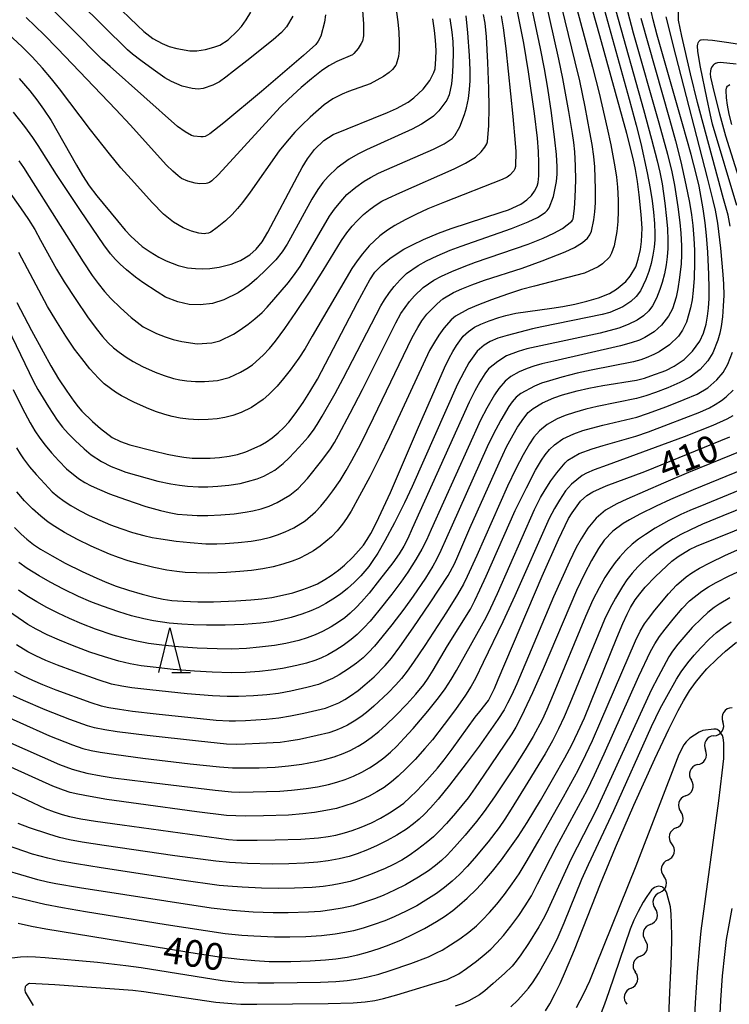
# Model space of a CAD drawing. Units: metres. Extents: x -42055 to -39747, y -126091 to -124373.
# Drawn here: x -41997 to -41917, y -124983 to -124872 of the extents above; entities that cross this region are included whole.
import ezdxf

# ---------------------------------------------------------------- set-up
doc = ezdxf.new("R2010")
doc.units = ezdxf.units.M
doc.header["$LTSCALE"] = 2.5
doc.layers.get('0').update_dxf_attribs({"linetype": 'CONTINUOUS'})
for name, color, linetype in [('5102000', 7, 'CONTINUOUS'), ('6332000', 7, 'CONTINUOUS'), ('7101000', 7, 'CONTINUOUS'), ('7102000', 7, 'CONTINUOUS')]:
    doc.layers.add(name, color=color, linetype=linetype)
doc.styles.add('Dm_Anotation', font='txt')

# ---------------------------------------------------------------- blocks, each defined once
blk = doc.blocks.new('633200')
at = {"color": 0, "linetype": 'ByBlock', "lineweight": -2}
for points in [[(-0.5, -1), (0, 1), (0.5, -1)], [(0.08, -1), (0.92, -1)]]:
    blk.add_lwpolyline(points, dxfattribs=at)
blk = doc.blocks.new('DMDR_5102_0.375')
at = {"color": 0, "linetype": 'Continuous', "lineweight": -2}
blk.add_lwpolyline([(-1, 0, 0.535433), (1, 0)], format="xyb", dxfattribs=at)

msp = doc.modelspace()

# ---------------------------------------------------------------- linework, layer by layer
at = {"layer": '5102000', "linetype": 'Continuous'}
for points in [[(-41918.48, -124952.69), (-41918.48, -124952.69)], [(-41920.36, -124955.93), (-41920.36, -124955.93)], [(-41921.67, -124959.44), (-41921.67, -124959.44)], [(-41922.72, -124963.04), (-41922.72, -124963.04)], [(-41923.67, -124966.67), (-41923.67, -124966.67)], [(-41924.55, -124970.31), (-41924.55, -124970.31)], [(-41925.64, -124973.9), (-41925.64, -124973.9)], [(-41926.76, -124977.48), (-41926.76, -124977.48)], [(-41927.81, -124981.08), (-41927.81, -124981.08)]]:
    msp.add_lwpolyline(points, dxfattribs=at)
at = {"layer": '7101000', "flags": 128}
for points, elevation in [([(-41991.36, -124865.1), (-41983.36, -124872.78), (-41982.64, -124873.47), (-41981.65, -124874.25), (-41980.59, -124874.82), (-41979.8, -124875.13), (-41978.94, -124875.38), (-41977.47, -124875.65), (-41976.67, -124875.65), (-41975.72, -124875.5), (-41974.77, -124875.24), (-41974.11, -124875), (-41973.16, -124874.39), (-41972.13, -124873.44), (-41971.67, -124872.89), (-41971.14, -124872.15), (-41970.62, -124871.29)], 460), ([(-41997.23, -124945.41), (-41996.32, -124945.89), (-41995.19, -124946.44), (-41994.05, -124946.93), (-41992.56, -124947.5), (-41988.61, -124948.96), (-41987.46, -124949.3), (-41986.59, -124949.49), (-41985.41, -124949.7), (-41983.91, -124949.9), (-41981.26, -124950.2), (-41974.5, -124950.92), (-41973.03, -124951.02), (-41972.32, -124951.02), (-41971.2, -124950.97), (-41968.87, -124950.81), (-41967.46, -124950.65), (-41966.14, -124950.44), (-41964.65, -124950.13), (-41962.19, -124949.57), (-41960.71, -124948.99), (-41960.03, -124948.62), (-41959.37, -124948.2), (-41958.53, -124947.59), (-41957.77, -124946.96), (-41956.71, -124946.04), (-41955.47, -124944.79), (-41954.78, -124943.95), (-41953.83, -124942.69), (-41952.33, -124940.56), (-41950.42, -124937.74), (-41948.38, -124934.65), (-41947.68, -124933.36), (-41947.31, -124932.48), (-41945.97, -124929.35), (-41942.66, -124921.98), (-41941.81, -124920.18), (-41941.09, -124918.84), (-41940.57, -124917.98), (-41939.87, -124916.95), (-41939.37, -124916.32), (-41938.84, -124915.88), (-41937.76, -124915.22), (-41936.48, -124914.66), (-41935.53, -124914.35), (-41933.88, -124913.88), (-41932.57, -124913.57), (-41931, -124913.29), (-41927.19, -124912.67), (-41926.28, -124912.44), (-41925.56, -124912.21), (-41923.9, -124911.58), (-41922.96, -124911.12), (-41921.82, -124910.34), (-41920.89, -124909.43), (-41920.08, -124908.31), (-41919.64, -124907.39), (-41919.35, -124906.38), (-41919.19, -124905.47), (-41919.08, -124904.58), (-41919.01, -124903.5), (-41919, -124902.35), (-41919.04, -124900.78), (-41919.16, -124898.27), (-41919.3, -124896.42), (-41919.47, -124894.97), (-41919.7, -124893.39), (-41920.13, -124890.86), (-41920.43, -124889.62), (-41921.04, -124887.31), (-41922, -124883.86), (-41924.88, -124873.89), (-41925.32, -124872.16), (-41925.69, -124870.48)], 420), ([(-41997.2, -124929.27), (-41996.46, -124930), (-41995.84, -124930.56), (-41995.06, -124931.17), (-41994.28, -124931.7), (-41992.96, -124932.46), (-41991.5, -124933.25), (-41989.61, -124934.19), (-41987.94, -124934.97), (-41986.81, -124935.46), (-41985.78, -124935.86), (-41984.39, -124936.32), (-41982.85, -124936.77), (-41981.51, -124937.11), (-41980.48, -124937.31), (-41979.49, -124937.45), (-41978.21, -124937.56), (-41976.59, -124937.61), (-41974.81, -124937.61), (-41972.3, -124937.51), (-41970.59, -124937.4), (-41969.36, -124937.28), (-41968.24, -124937.12), (-41967.05, -124936.88), (-41965.89, -124936.59), (-41964.76, -124936.24), (-41963.93, -124935.94), (-41963.12, -124935.58), (-41962.28, -124935.12), (-41961.57, -124934.66), (-41960.74, -124934.05), (-41960.06, -124933.48), (-41959.12, -124932.58), (-41958.47, -124931.87), (-41957.94, -124931.23), (-41957.5, -124930.6), (-41957.1, -124929.95), (-41956.46, -124928.69), (-41954.9, -124925.33), (-41951.74, -124917.98), (-41949.72, -124913.36), (-41948.79, -124911.29), (-41948.27, -124910.21), (-41947.87, -124909.45), (-41947.47, -124908.79), (-41946.7, -124907.75), (-41946.1, -124907.19), (-41945.41, -124906.73), (-41944.7, -124906.38), (-41943.77, -124906), (-41942.69, -124905.64), (-41941.91, -124905.42), (-41940.76, -124905.16), (-41936.72, -124904.58), (-41935.48, -124904.39), (-41934.15, -124904.13), (-41932.77, -124903.8), (-41931.46, -124903.42), (-41930.23, -124902.94), (-41929.43, -124902.44), (-41928.39, -124901.58), (-41927.91, -124900.97), (-41927.28, -124899.92), (-41927, -124899.07), (-41926.76, -124897.99), (-41926.62, -124897.1), (-41926.55, -124895.6), (-41926.65, -124894.04), (-41926.89, -124891.85), (-41927.09, -124890.32), (-41927.32, -124888.98), (-41927.57, -124887.76), (-41928.29, -124884.92), (-41931.33, -124873.96), (-41932.13, -124871.02)], 430), ([(-41996.95, -124903.96), (-41995.31, -124907.1), (-41994, -124909.51), (-41993.11, -124911.08), (-41992.24, -124912.52), (-41991.32, -124913.93), (-41990.54, -124915.03), (-41990.04, -124915.67), (-41989.62, -124916.17), (-41988.42, -124917.32), (-41987.54, -124918.13), (-41986.21, -124919.13), (-41985.27, -124919.58), (-41984.21, -124919.95), (-41981.56, -124920.65), (-41980.04, -124921.01), (-41979.05, -124921.21), (-41978.14, -124921.35), (-41977.21, -124921.44), (-41976.26, -124921.47), (-41975.18, -124921.46), (-41974.12, -124921.38), (-41973.04, -124921.23), (-41972.11, -124921.03), (-41971.17, -124920.75), (-41969.57, -124920.04), (-41968.85, -124919.61), (-41968.22, -124919.16), (-41967.54, -124918.62), (-41966.9, -124918.01), (-41966.34, -124917.4), (-41965.62, -124916.47), (-41964.73, -124915.18), (-41963.95, -124913.98), (-41963.12, -124912.58), (-41958.6, -124903.95), (-41957.63, -124902.13), (-41957.21, -124901.38), (-41956.64, -124900.53), (-41955.83, -124899.7), (-41954.95, -124899), (-41954.15, -124898.43), (-41953.38, -124897.96), (-41952.41, -124897.45), (-41951.16, -124896.87), (-41949.47, -124896.16), (-41948.07, -124895.63), (-41942.41, -124893.8), (-41941.6, -124893.52), (-41940.23, -124892.9), (-41939.53, -124892.4), (-41939.02, -124891.91), (-41938.68, -124891.43), (-41938.39, -124890.86), (-41938.25, -124890.43), (-41938.18, -124889.68), (-41938.17, -124888.22), (-41938.21, -124886.95), (-41938.34, -124885.45), (-41938.67, -124882.7), (-41939.35, -124877.98), (-41939.86, -124874.76), (-41940.78, -124870.29)], 440), ([(-41996.69, -124878.76), (-41995.49, -124880.15), (-41994.69, -124881.15), (-41993.94, -124882.18), (-41993.1, -124883.46), (-41990.24, -124888.48), (-41989.54, -124889.67), (-41988.79, -124890.81), (-41987.94, -124891.94), (-41985.63, -124894.75), (-41984.74, -124895.82), (-41984.1, -124896.5), (-41982.85, -124897.64), (-41981.95, -124898.24), (-41980.96, -124898.83), (-41980.15, -124899.25), (-41978.78, -124899.8), (-41977.75, -124900.03), (-41976.82, -124900.12), (-41976.01, -124900.14), (-41975.21, -124900.11), (-41974.16, -124899.97), (-41972.82, -124899.64), (-41971.78, -124899.22), (-41970.71, -124898.57), (-41970.01, -124897.95), (-41969.35, -124897.13), (-41968.69, -124896.03), (-41965.36, -124889.75), (-41964.84, -124888.76), (-41964.23, -124887.77), (-41963.43, -124886.72), (-41962.38, -124885.74), (-41961.35, -124885.04), (-41955.22, -124882.56), (-41954.2, -124882.12), (-41952.88, -124881.41), (-41952.26, -124880.94), (-41951.2, -124879.93), (-41950.45, -124878.98), (-41949.99, -124878.09), (-41949.87, -124877.67), (-41949.79, -124876.53), (-41949.76, -124875.58), (-41949.81, -124874.45), (-41949.92, -124873.35), (-41950.12, -124872.04)], 450), ([(-41916.45, -124883.93), (-41916.75, -124882.77), (-41916.96, -124881.73), (-41917.06, -124880.92), (-41917.11, -124880.09), (-41917.1, -124880.01), (-41917.06, -124879.84), (-41917.01, -124879.72), (-41916.95, -124879.62), (-41916.91, -124879.58), (-41916.85, -124879.52), (-41916.69, -124879.44)], 410), ([(-42000, -124957.94), (-41993.75, -124960.87), (-41992.73, -124961.26), (-41991.84, -124961.55), (-41991.03, -124961.76), (-41989.75, -124962.02), (-41988.09, -124962.3), (-41985.11, -124962.72), (-41973.12, -124964.35), (-41972.17, -124964.43), (-41971.35, -124964.44), (-41969.89, -124964.42), (-41967.88, -124964.39), (-41964.97, -124964.3), (-41962.98, -124964.16), (-41961.9, -124964.02), (-41961.04, -124963.86), (-41960.07, -124963.61), (-41959.21, -124963.33), (-41958.19, -124962.95), (-41957.04, -124962.47), (-41956.02, -124961.96), (-41954.99, -124961.37), (-41954.12, -124960.8), (-41953.4, -124960.26), (-41952.69, -124959.64), (-41951.92, -124958.88), (-41950.79, -124957.69), (-41949.59, -124956.34), (-41948.84, -124955.41), (-41947.95, -124954.2), (-41945.37, -124950.6), (-41944.81, -124949.94), (-41943.86, -124948.71), (-41943.18, -124947.37), (-41942.75, -124946.35), (-41937.8, -124934.72), (-41935.97, -124930.62), (-41934.84, -124928.26), (-41934.44, -124927.59), (-41933.5, -124926.31), (-41932.8, -124925.66), (-41932.11, -124925.23), (-41930.61, -124924.57), (-41926.26, -124922.94), (-41916.67, -124919.06)], 410), ([(-41996.78, -124973.76), (-41995.31, -124974.09), (-41993.69, -124974.4), (-41976.44, -124977.22), (-41974.12, -124977.56), (-41971.86, -124977.83), (-41970.14, -124977.98), (-41968.54, -124978.07), (-41966.11, -124978.08), (-41963.91, -124978), (-41962.19, -124977.88), (-41961.02, -124977.76), (-41959.78, -124977.58), (-41958.55, -124977.33), (-41957.47, -124977.04), (-41956.17, -124976.62), (-41955.02, -124976.2), (-41953.66, -124975.63), (-41952.33, -124975.01), (-41951.07, -124974.36), (-41949.71, -124973.57), (-41948.81, -124973), (-41947.88, -124972.34), (-41947.11, -124971.72), (-41946.25, -124970.96), (-41945.2, -124969.93), (-41944.3, -124968.95), (-41943.41, -124967.9), (-41942.4, -124966.63), (-41941.44, -124965.34), (-41940.53, -124964.03), (-41939.51, -124962.45), (-41938, -124959.95), (-41936.49, -124957.35), (-41935.27, -124955.17), (-41934.49, -124953.71), (-41933.78, -124952.27), (-41933.06, -124950.67), (-41929.4, -124941.65), (-41928.73, -124940.06), (-41928.25, -124939), (-41927.87, -124938.25), (-41927.34, -124937.4), (-41926.83, -124936.7), (-41926.21, -124935.96), (-41925.04, -124934.75), (-41923.83, -124933.59), (-41923.21, -124933.05), (-41922.52, -124932.52), (-41921.23, -124931.74), (-41920.43, -124931.35), (-41909.95, -124927.13)], 400), ([(-41937.45, -124983.62), (-41936.96, -124982.83), (-41936.33, -124981.67), (-41935.77, -124980.55), (-41935.17, -124979.18), (-41934.19, -124976.77), (-41931.26, -124969.33), (-41929.55, -124965.25), (-41927.49, -124960.51), (-41925.13, -124955.27), (-41923.57, -124951.94), (-41922.51, -124949.84), (-41921.91, -124948.76), (-41921.21, -124947.64), (-41920.56, -124946.7), (-41919.93, -124945.9), (-41919.26, -124945.17), (-41918.11, -124944.02), (-41917.17, -124943.18), (-41915.94, -124942.15)], 390), ([(-41916.45, -124972.11), (-41916.85, -124974.19), (-41917.08, -124975.61), (-41917.3, -124977.3), (-41917.53, -124979.7), (-41917.73, -124982.43), (-41917.88, -124985.5)], 390)]:
    msp.add_lwpolyline(points, dxfattribs=dict(at, elevation=elevation))
at = {"layer": '7102000', "flags": 128}
for points, elevation in [([(-41997.38, -124913.73), (-41996.36, -124915.78), (-41995.46, -124917.49), (-41994.91, -124918.4), (-41994.36, -124919.22), (-41993.77, -124920), (-41993.04, -124920.86), (-41992.23, -124921.75), (-41991.35, -124922.65), (-41990.01, -124923.73), (-41989.3, -124924.19), (-41988.57, -124924.58), (-41987.66, -124925), (-41986.51, -124925.46), (-41984.7, -124926.12), (-41982.42, -124926.88), (-41980.76, -124927.36), (-41979.8, -124927.58), (-41978.85, -124927.74), (-41977.76, -124927.85), (-41976.64, -124927.91), (-41975.44, -124927.91), (-41973.97, -124927.84), (-41972.48, -124927.71), (-41971.23, -124927.54), (-41970.37, -124927.38), (-41969.43, -124927.14), (-41968.56, -124926.85), (-41967.64, -124926.45), (-41966.21, -124925.61), (-41965.27, -124924.88), (-41964.23, -124923.74), (-41962.63, -124921.72), (-41961.65, -124920.41), (-41961.2, -124919.71), (-41960.73, -124918.87), (-41959.41, -124916.41), (-41958.04, -124913.73), (-41954.3, -124906.22), (-41953.71, -124905.19), (-41953.24, -124904.49), (-41952.74, -124903.82), (-41952.2, -124903.19), (-41951.22, -124902.26), (-41950, -124901.43), (-41949.15, -124900.98), (-41947.99, -124900.44), (-41946.6, -124899.88), (-41945.3, -124899.41), (-41939.38, -124897.38), (-41937.71, -124896.69), (-41936.48, -124896.14), (-41935.51, -124895.63), (-41934.49, -124894.8), (-41934.39, -124894.67), (-41934.32, -124894.52), (-41934.16, -124893.38), (-41934.08, -124892.11), (-41934.04, -124890.18), (-41934.06, -124888.59), (-41934.14, -124887), (-41934.24, -124885.93), (-41934.4, -124884.92), (-41934.82, -124882.45), (-41935.49, -124878.74), (-41935.95, -124876.58), (-41938.04, -124867.15)], 436), ([(-42000, -124902.71), (-41995.08, -124912.85), (-41994.57, -124913.75), (-41993.39, -124915.67), (-41992.4, -124917.18), (-41991.79, -124917.96), (-41991.17, -124918.67), (-41990.38, -124919.48), (-41989.38, -124920.41), (-41988.57, -124921.08), (-41987.4, -124921.83), (-41986.33, -124922.38), (-41985.55, -124922.71), (-41984.67, -124923.02), (-41983.46, -124923.38), (-41981.07, -124924.03), (-41979.6, -124924.36), (-41978.64, -124924.51), (-41977.73, -124924.61), (-41976.49, -124924.67), (-41975.46, -124924.67), (-41974.34, -124924.62), (-41973.09, -124924.49), (-41971.81, -124924.29), (-41970.97, -124924.09), (-41969.91, -124923.77), (-41969.14, -124923.47), (-41967.92, -124922.81), (-41966.95, -124922.05), (-41966.3, -124921.41), (-41965.16, -124920.22), (-41964.14, -124919.08), (-41963.54, -124918.31), (-41963.13, -124917.67), (-41962.58, -124916.75), (-41961.11, -124914.2), (-41960.2, -124912.48), (-41955.98, -124904.31), (-41955.57, -124903.64), (-41955, -124902.82), (-41954.48, -124902.15), (-41953.8, -124901.4), (-41953.08, -124900.7), (-41951.78, -124899.79), (-41950.84, -124899.27), (-41949.62, -124898.68), (-41948.18, -124898.06), (-41946.93, -124897.6), (-41941.25, -124895.61), (-41939.38, -124894.86), (-41938.35, -124894.39), (-41937.47, -124893.82), (-41937.26, -124893.61), (-41937.04, -124893.28), (-41936.55, -124892.01), (-41936.2, -124890.35), (-41936.12, -124889.51), (-41936.11, -124888.7), (-41936.2, -124887.28), (-41936.39, -124885.63), (-41936.77, -124882.62), (-41937.17, -124879.85), (-41937.55, -124877.66), (-41938, -124875.38), (-41939.52, -124868.06)], 438), ([(-41934.16, -124869.92), (-41932.15, -124877.47), (-41931.4, -124880.41), (-41930.48, -124884.33), (-41930.08, -124886.22), (-41929.62, -124888.67), (-41929.45, -124889.83), (-41929.34, -124890.97), (-41929.27, -124892.42), (-41929.26, -124893.66), (-41929.31, -124894.82), (-41929.41, -124895.95), (-41929.72, -124897.57), (-41930, -124898.38), (-41930.25, -124898.86), (-41931.02, -124899.6), (-41931.51, -124899.94), (-41933.04, -124900.64), (-41938.68, -124902.09), (-41940.13, -124902.49), (-41941.73, -124903), (-41943.53, -124903.64), (-41944.96, -124904.2), (-41946.16, -124904.71), (-41947.58, -124905.49), (-41948.07, -124905.9), (-41948.88, -124906.82), (-41949.45, -124907.61), (-41949.95, -124908.41), (-41950.48, -124909.35), (-41955, -124919.04), (-41956.09, -124921.32), (-41957.22, -124923.55), (-41958.37, -124925.71), (-41959.32, -124927.41), (-41959.85, -124928.26), (-41960.3, -124928.9), (-41960.88, -124929.62), (-41961.53, -124930.29), (-41962.15, -124930.85), (-41962.8, -124931.37), (-41963.57, -124931.89), (-41964.29, -124932.31), (-41965.18, -124932.73), (-41965.95, -124933.04), (-41967.02, -124933.39), (-41968.1, -124933.67), (-41969.27, -124933.9), (-41970.54, -124934.09), (-41971.84, -124934.22), (-41973.36, -124934.33), (-41975.35, -124934.38), (-41976.71, -124934.36), (-41978, -124934.3), (-41978.95, -124934.21), (-41980.06, -124934.06), (-41981.52, -124933.75), (-41983.16, -124933.34), (-41984.42, -124932.99), (-41985.49, -124932.64), (-41986.53, -124932.24), (-41988.57, -124931.34), (-41990.11, -124930.6), (-41991.58, -124929.82), (-41992.68, -124929.16), (-41993.41, -124928.67), (-41994.26, -124928), (-41995.18, -124927.16), (-41996.07, -124926.26), (-41996.96, -124925.25)], 432), ([(-41965.89, -124871.73), (-41966.59, -124872.95), (-41967.14, -124873.58), (-41968.1, -124874.41), (-41971.05, -124876.77), (-41972.54, -124877.94), (-41973.43, -124878.61), (-41974.15, -124879.11), (-41974.87, -124879.51), (-41975.96, -124879.86), (-41976.54, -124879.95), (-41977.23, -124879.88), (-41978.33, -124879.6), (-41979.53, -124879.1), (-41980.27, -124878.67), (-41981.61, -124877.74), (-41982.98, -124876.73), (-41983.92, -124876), (-41984.48, -124875.54), (-41989.94, -124870.16)], 458), ([(-41928.19, -124871.16), (-41927.55, -124873.6), (-41924.69, -124883.73), (-41923.72, -124887.26), (-41923.21, -124889.26), (-41922.91, -124890.73), (-41922.55, -124893.17), (-41922.32, -124894.95), (-41922.21, -124896.16), (-41922.14, -124897.56), (-41922.14, -124898.59), (-41922.18, -124899.58), (-41922.34, -124901.12), (-41922.54, -124902.39), (-41922.74, -124903.33), (-41923.15, -124904.66), (-41923.59, -124905.48), (-41924.39, -124906.5), (-41925.19, -124907.23), (-41926.24, -124907.9), (-41926.84, -124908.17), (-41927.78, -124908.5), (-41929, -124908.83), (-41936.48, -124910.53), (-41937.85, -124910.86), (-41938.76, -124911.12), (-41939.51, -124911.38), (-41940.4, -124911.74), (-41941.32, -124912.26), (-41941.98, -124912.79), (-41942.69, -124913.61), (-41943.19, -124914.35), (-41944.04, -124915.82), (-41944.76, -124917.19), (-41950.31, -124929.48), (-41950.85, -124930.68), (-41951.35, -124931.69), (-41952.02, -124932.85), (-41952.92, -124934.28), (-41953.71, -124935.42), (-41954.72, -124936.77), (-41956.18, -124938.59), (-41957.19, -124939.78), (-41957.9, -124940.56), (-41958.64, -124941.3), (-41959.31, -124941.86), (-41960.22, -124942.53), (-41961.05, -124943.05), (-41961.95, -124943.57), (-41962.73, -124943.95), (-41963.42, -124944.23), (-41964.35, -124944.52), (-41965.44, -124944.79), (-41967.05, -124945.1), (-41968.33, -124945.3), (-41969.64, -124945.45), (-41971.22, -124945.56), (-41972.82, -124945.59), (-41974.97, -124945.53), (-41976.94, -124945.42), (-41979.36, -124945.22), (-41981.6, -124944.98), (-41982.94, -124944.82), (-41984.19, -124944.6), (-41985.46, -124944.29), (-41987.08, -124943.82), (-41988.72, -124943.27), (-41990.69, -124942.54), (-41992.16, -124941.94), (-41993.54, -124941.32), (-41994.79, -124940.68), (-41995.71, -124940.16), (-42000, -124937.24)], 424), ([(-41954.22, -124871.29), (-41954.05, -124872.36), (-41953.95, -124873.55), (-41953.9, -124874.63), (-41953.9, -124875.52), (-41953.98, -124876.28), (-41954.23, -124877.17), (-41954.27, -124877.24), (-41954.65, -124877.73), (-41955.03, -124878.08), (-41955.66, -124878.51), (-41956.43, -124878.95), (-41957.16, -124879.33), (-41959.6, -124880.22), (-41960.31, -124880.5), (-41961.37, -124881.02), (-41962.35, -124881.72), (-41963.94, -124883.11), (-41964.88, -124883.99), (-41965.67, -124884.78), (-41966.53, -124885.78), (-41967.4, -124886.87), (-41970.7, -124891.53), (-41971.56, -124892.7), (-41972.1, -124893.37), (-41972.72, -124894.05), (-41973.47, -124894.76), (-41974.38, -124895.51), (-41975.1, -124896.03), (-41975.39, -124896.14), (-41975.68, -124896.2), (-41975.86, -124896.21), (-41976.47, -124896.13), (-41977.28, -124895.92), (-41978.24, -124895.55), (-41979.32, -124894.91), (-41980.45, -124893.99), (-41981.7, -124892.71), (-41983.71, -124890.5), (-41985.23, -124888.78), (-41986.53, -124887.21), (-41988.64, -124884.53), (-41992.15, -124879.91), (-41993.03, -124878.77), (-41994.05, -124877.59), (-41995.24, -124876.32), (-41996.34, -124875.19), (-42000, -124871.85)], 452), ([(-41996.99, -124920.3), (-41996.58, -124920.97), (-41996.18, -124921.54), (-41995.51, -124922.43), (-41994.79, -124923.29), (-41993.81, -124924.36), (-41992.96, -124925.23), (-41992.32, -124925.77), (-41991.63, -124926.28), (-41990.86, -124926.77), (-41989.88, -124927.34), (-41988.81, -124927.89), (-41987.62, -124928.44), (-41986.41, -124928.94), (-41985.23, -124929.38), (-41983.94, -124929.81), (-41982.67, -124930.17), (-41981.72, -124930.38), (-41980.73, -124930.55), (-41979.01, -124930.79), (-41977.43, -124930.96), (-41975.68, -124931.09), (-41974.45, -124931.11), (-41973.51, -124931.07), (-41972.04, -124930.96), (-41970.58, -124930.79), (-41969.48, -124930.6), (-41968.41, -124930.34), (-41967.61, -124930.08), (-41966.76, -124929.76), (-41965.76, -124929.29), (-41964.49, -124928.51), (-41963.31, -124927.48), (-41962.72, -124926.84), (-41962.05, -124926.04), (-41961.36, -124925.14), (-41960.56, -124923.97), (-41959.87, -124922.85), (-41959.23, -124921.73), (-41958.24, -124919.84), (-41956.8, -124916.91), (-41952.43, -124907.88), (-41951.81, -124906.75), (-41951.34, -124906), (-41950.79, -124905.26), (-41949.62, -124904.09), (-41948.99, -124903.55), (-41947.81, -124902.82), (-41946.87, -124902.4), (-41945.74, -124901.96), (-41944.31, -124901.45), (-41940.08, -124900.07), (-41937.82, -124899.25), (-41935.24, -124898.25), (-41934.19, -124897.77), (-41933.26, -124897.19), (-41932.72, -124896.7), (-41932.45, -124896.33), (-41932.25, -124895.91), (-41931.98, -124894.64), (-41931.87, -124893.74), (-41931.82, -124892.73), (-41931.82, -124891.18), (-41931.9, -124888.68), (-41932, -124887.51), (-41932.19, -124886.18), (-41932.43, -124884.78), (-41932.97, -124881.92), (-41933.58, -124879.01), (-41934.09, -124876.86), (-41935.6, -124870.74)], 434), ([(-41929.5, -124871.15), (-41926.41, -124882.24), (-41925.49, -124885.59), (-41924.87, -124888), (-41924.56, -124889.27), (-41924.3, -124890.61), (-41924, -124892.77), (-41923.8, -124894.5), (-41923.71, -124895.66), (-41923.66, -124896.92), (-41923.67, -124897.86), (-41923.73, -124898.79), (-41923.85, -124899.71), (-41924.05, -124900.72), (-41924.3, -124901.69), (-41924.56, -124902.5), (-41924.93, -124903.44), (-41925.38, -124904.32), (-41925.81, -124904.89), (-41926.39, -124905.44), (-41927.12, -124905.92), (-41928.13, -124906.42), (-41929.17, -124906.82), (-41931.28, -124907.38), (-41937.97, -124908.81), (-41939.55, -124909.17), (-41940.52, -124909.44), (-41941.81, -124909.96), (-41942.79, -124910.58), (-41943.85, -124911.42), (-41944.27, -124911.97), (-41944.84, -124912.86), (-41945.4, -124913.89), (-41946.04, -124915.14), (-41952.43, -124929.36), (-41952.95, -124930.51), (-41953.38, -124931.34), (-41953.92, -124932.22), (-41954.62, -124933.22), (-41956.12, -124935.16), (-41957.3, -124936.63), (-41958.16, -124937.63), (-41958.76, -124938.27), (-41959.43, -124938.89), (-41960.04, -124939.4), (-41960.74, -124939.9), (-41961.57, -124940.42), (-41962.55, -124940.96), (-41963.36, -124941.34), (-41964.27, -124941.68), (-41965.2, -124941.97), (-41966.66, -124942.3), (-41967.95, -124942.52), (-41969.62, -124942.73), (-41971.11, -124942.86), (-41972.8, -124942.93), (-41974.4, -124942.92), (-41976.64, -124942.83), (-41978.74, -124942.69), (-41980.61, -124942.51), (-41982.13, -124942.29), (-41983.61, -124942.02), (-41984.7, -124941.76), (-41986.09, -124941.35), (-41988.09, -124940.68), (-41989.62, -124940.09), (-41991.03, -124939.5), (-41992.31, -124938.91), (-41993.57, -124938.26), (-41994.71, -124937.62), (-41995.83, -124936.94), (-41996.77, -124936.32)], 426), ([(-41931.03, -124870.28), (-41928.02, -124881.08), (-41927.23, -124883.98), (-41926.72, -124886.06), (-41926.01, -124889.36), (-41925.66, -124891.13), (-41925.43, -124892.49), (-41925.27, -124893.79), (-41925.17, -124895.06), (-41925.13, -124896.18), (-41925.14, -124896.88), (-41925.2, -124897.72), (-41925.35, -124898.63), (-41925.54, -124899.54), (-41925.8, -124900.44), (-41926.13, -124901.35), (-41926.75, -124902.63), (-41927.23, -124903.26), (-41927.82, -124903.82), (-41928.74, -124904.42), (-41930.18, -124905.06), (-41931.06, -124905.31), (-41937.85, -124906.69), (-41938.9, -124906.91), (-41941.76, -124907.66), (-41942.8, -124907.97), (-41943.68, -124908.32), (-41944.35, -124908.75), (-41945.13, -124909.42), (-41946.05, -124910.73), (-41946.59, -124911.69), (-41947.33, -124913.14), (-41952.43, -124924.63), (-41953.3, -124926.48), (-41954.45, -124928.75), (-41955.52, -124930.76), (-41956.32, -124932.14), (-41956.86, -124932.96), (-41957.34, -124933.63), (-41958.23, -124934.68), (-41958.96, -124935.43), (-41959.72, -124936.11), (-41960.53, -124936.75), (-41961.37, -124937.33), (-41962.17, -124937.81), (-41962.99, -124938.24), (-41963.85, -124938.62), (-41964.88, -124939.01), (-41966.08, -124939.38), (-41967.17, -124939.66), (-41968.27, -124939.87), (-41969.52, -124940.03), (-41971.39, -124940.16), (-41973.49, -124940.23), (-41975.58, -124940.25), (-41977.05, -124940.22), (-41978.36, -124940.14), (-41979.81, -124940), (-41981.55, -124939.74), (-41982.67, -124939.52), (-41984.03, -124939.19), (-41985.47, -124938.76), (-41987.31, -124938.12), (-41988.63, -124937.6), (-41990.01, -124937.01), (-41991.69, -124936.19), (-41993.18, -124935.41), (-41994.45, -124934.69), (-41995.8, -124933.85), (-41996.72, -124933.21)], 428), ([(-41958.06, -124870.61), (-41957.94, -124872.61), (-41957.94, -124873.95), (-41958.05, -124874.55), (-41958.17, -124874.8), (-41958.53, -124875.39), (-41959, -124875.94), (-41959.18, -124876.08), (-41960.94, -124876.85), (-41961.82, -124877.31), (-41962.64, -124877.88), (-41963.78, -124878.77), (-41964.93, -124879.76), (-41966.37, -124881.08), (-41967.3, -124881.98), (-41973.37, -124888.62), (-41974.27, -124889.58), (-41975, -124890.27), (-41975.27, -124890.45), (-41975.48, -124890.53), (-41975.62, -124890.57), (-41976.33, -124890.61), (-41976.87, -124890.54), (-41977.69, -124890.31), (-41978.41, -124889.98), (-41978.8, -124889.69), (-41979.4, -124889.18), (-41980.09, -124888.51), (-41984.2, -124883.96), (-41985.81, -124882.22), (-41992.37, -124875.39), (-41993.88, -124873.85), (-41995.88, -124871.89)], 454), ([(-41962.2, -124871.59), (-41962.33, -124872.4), (-41962.74, -124873.99), (-41963.04, -124874.56), (-41963.3, -124874.92), (-41964.66, -124876.15), (-41969.4, -124880.2), (-41973.63, -124883.75), (-41975.22, -124884.99), (-41975.75, -124885.26), (-41975.97, -124885.31), (-41976.25, -124885.32), (-41977.01, -124885.23), (-41977.28, -124885.16), (-41978.01, -124884.74), (-41978.88, -124884.13), (-41986.44, -124877.41), (-41987.34, -124876.6), (-41990.79, -124873.12), (-41993.09, -124870.84)], 456), ([(-41916.64, -124895.36), (-41916.89, -124894.12), (-41917.38, -124892.28), (-41920.32, -124881.43), (-41921.1, -124878.24), (-41922.08, -124873.98), (-41922.45, -124872.18), (-41922.47, -124871.2)], 416), ([(-42000, -124888.46), (-41996.52, -124893.28), (-41995.64, -124894.59), (-41994.94, -124895.73), (-41994.27, -124896.93), (-41992.47, -124900.19), (-41991.61, -124901.62), (-41990.32, -124903.6), (-41988.98, -124905.56), (-41988.02, -124906.88), (-41987.3, -124907.76), (-41986.65, -124908.47), (-41986.05, -124909.04), (-41985.44, -124909.53), (-41984.65, -124910.09), (-41983.84, -124910.59), (-41982.79, -124911.13), (-41981.38, -124911.77), (-41980.35, -124912.17), (-41979.33, -124912.48), (-41978.6, -124912.63), (-41977.82, -124912.74), (-41976.84, -124912.82), (-41975.83, -124912.85), (-41974.37, -124912.72), (-41973.06, -124912.37), (-41971.76, -124911.79), (-41971.04, -124911.37), (-41970.43, -124910.95), (-41969.21, -124909.87), (-41968.51, -124909.11), (-41967.84, -124908.28), (-41966.79, -124906.88), (-41965.54, -124905.08), (-41964.02, -124902.8), (-41962.46, -124900.35), (-41960.4, -124896.97), (-41959.81, -124896.12), (-41959.19, -124895.36), (-41958.63, -124894.74), (-41957.93, -124894.06), (-41957.18, -124893.43), (-41956.5, -124892.95), (-41955.86, -124892.56), (-41955.14, -124892.19), (-41953.82, -124891.6), (-41947.72, -124888.91), (-41946.44, -124888.27), (-41945.33, -124887.59), (-41944.67, -124886.99), (-41944.26, -124886.49), (-41944.04, -124886.11), (-41943.96, -124885.87), (-41943.82, -124884.03), (-41943.78, -124882), (-41943.81, -124879.89), (-41943.92, -124876.95), (-41944.08, -124874.06), (-41944.24, -124872.54), (-41944.42, -124871.55)], 444), ([(-41923.88, -124871.8), (-41922.81, -124876.14), (-41919.24, -124889.93), (-41918.59, -124892.46), (-41918.35, -124893.55), (-41918.09, -124895.03), (-41917.75, -124897.84), (-41917.46, -124900.79), (-41917.38, -124901.87), (-41917.37, -124903.13), (-41917.42, -124904.36), (-41917.52, -124905.57), (-41917.65, -124906.64), (-41917.8, -124907.39), (-41918.02, -124908.19), (-41918.59, -124909.59), (-41919.17, -124910.51), (-41920.04, -124911.48), (-41921.15, -124912.33), (-41922.3, -124912.94), (-41923.67, -124913.53), (-41925.06, -124914.07), (-41926.13, -124914.44), (-41927.2, -124914.75), (-41931.61, -124915.65), (-41932.89, -124915.95), (-41934.19, -124916.31), (-41935.23, -124916.65), (-41936.12, -124917.03), (-41937.24, -124917.66), (-41938.1, -124918.37), (-41938.76, -124919.11), (-41939.25, -124919.83), (-41939.96, -124921.1), (-41940.76, -124922.66), (-41941.71, -124924.62), (-41945.17, -124932.39), (-41946.25, -124934.75), (-41946.68, -124935.63), (-41947.33, -124936.79), (-41948.57, -124938.78), (-41951.02, -124942.53), (-41952.29, -124944.4), (-41953.01, -124945.42), (-41953.64, -124946.23), (-41954.28, -124946.96), (-41955.14, -124947.84), (-41956.77, -124949.34), (-41957.59, -124950.05), (-41958.21, -124950.54), (-41958.98, -124951.06), (-41959.71, -124951.48), (-41960.38, -124951.81), (-41961.09, -124952.1), (-41961.82, -124952.34), (-41963.13, -124952.66), (-41965.13, -124953.09), (-41966.34, -124953.3), (-41967.32, -124953.43), (-41969.64, -124953.57), (-41971.26, -124953.64), (-41972.18, -124953.65), (-41973.35, -124953.62), (-41976.51, -124953.31), (-41982.27, -124952.67), (-41985.67, -124952.24), (-41987.03, -124952.03), (-41988.22, -124951.78), (-41989, -124951.56), (-41991, -124950.84), (-41993.75, -124949.75), (-41996.21, -124948.73), (-41997.36, -124948.21)], 418), ([(-41948.21, -124871.98), (-41947.99, -124873.54), (-41947.88, -124874.6), (-41947.83, -124875.76), (-41947.87, -124877.28), (-41947.94, -124878.57), (-41948.02, -124879.35), (-41948.27, -124880.59), (-41948.53, -124881.18), (-41949.43, -124882.38), (-41950.06, -124882.98), (-41950.74, -124883.48), (-41951.38, -124883.87), (-41952.44, -124884.43), (-41957.57, -124886.76), (-41958.57, -124887.25), (-41959.55, -124887.81), (-41960.9, -124888.78), (-41961.92, -124889.76), (-41962.5, -124890.46), (-41963.08, -124891.25), (-41963.74, -124892.33), (-41966.13, -124896.7), (-41966.52, -124897.39), (-41967.09, -124898.25), (-41967.8, -124899.16), (-41968.87, -124900.24), (-41969.94, -124901.24), (-41970.76, -124901.94), (-41971.33, -124902.38), (-41972.04, -124902.85), (-41973.63, -124903.66), (-41974.94, -124904.06), (-41976.32, -124904.22), (-41977.54, -124904.16), (-41978.84, -124903.86), (-41980.2, -124903.33), (-41981.17, -124902.75), (-41982.77, -124901.7), (-41983.59, -124901.11), (-41984.61, -124900.27), (-41985.33, -124899.62), (-41985.85, -124899.1), (-41986.39, -124898.48), (-41987.17, -124897.44), (-41989.77, -124893.61), (-41992.47, -124889.53), (-41994.53, -124886.29), (-41995.14, -124885.37), (-41996.05, -124884.15), (-41997.34, -124882.52)], 448), ([(-41926.71, -124871.96), (-41923.47, -124883.34), (-41922.81, -124885.75), (-41922.22, -124888.13), (-41921.64, -124890.72), (-41921.24, -124892.71), (-41921.01, -124894.09), (-41920.85, -124895.29), (-41920.72, -124896.74), (-41920.66, -124898.05), (-41920.65, -124899.46), (-41920.71, -124901.21), (-41920.81, -124902.61), (-41920.93, -124903.63), (-41921.1, -124904.55), (-41921.58, -124906.14), (-41922.01, -124907.04), (-41922.48, -124907.72), (-41923.49, -124908.7), (-41924.63, -124909.48), (-41925.24, -124909.8), (-41926.12, -124910.17), (-41926.72, -124910.38), (-41927.52, -124910.61), (-41932.28, -124911.55), (-41933.89, -124911.91), (-41935.6, -124912.35), (-41937, -124912.75), (-41937.87, -124913.03), (-41938.69, -124913.37), (-41940.21, -124914.2), (-41940.72, -124914.59), (-41941.2, -124915.11), (-41941.58, -124915.66), (-41942.45, -124917.19), (-41943.32, -124918.81), (-41944, -124920.19), (-41947.94, -124929.01), (-41949.23, -124931.85), (-41949.71, -124932.86), (-41950.11, -124933.61), (-41950.95, -124934.94), (-41952.34, -124936.99), (-41953.38, -124938.45), (-41954.72, -124940.21), (-41955.85, -124941.61), (-41956.7, -124942.59), (-41957.37, -124943.31), (-41957.98, -124943.9), (-41958.7, -124944.5), (-41959.62, -124945.17), (-41960.67, -124945.84), (-41961.41, -124946.26), (-41962.99, -124946.92), (-41964.3, -124947.27), (-41966.1, -124947.68), (-41967.51, -124947.93), (-41968.81, -124948.09), (-41970.3, -124948.21), (-41971.98, -124948.27), (-41973.29, -124948.27), (-41974.92, -124948.21), (-41977.76, -124947.97), (-41981.97, -124947.52), (-41984.01, -124947.28), (-41985.13, -124947.12), (-41986.28, -124946.87), (-41987.8, -124946.4), (-41990.54, -124945.43), (-41992.36, -124944.74), (-41993.67, -124944.22), (-41994.82, -124943.69), (-41995.71, -124943.23), (-41996.98, -124942.47)], 422), ([(-41942.43, -124871.69), (-41942.19, -124873.03), (-41941.89, -124875.39), (-41941.12, -124883.03), (-41940.84, -124886.02), (-41940.77, -124886.95), (-41940.81, -124888.65), (-41940.89, -124888.9), (-41941.01, -124889.15), (-41941.46, -124889.62), (-41941.75, -124889.83), (-41942.3, -124890.11), (-41948.81, -124892.67), (-41950.67, -124893.42), (-41952.04, -124894.04), (-41953.22, -124894.64), (-41954.4, -124895.3), (-41955.22, -124895.81), (-41956.07, -124896.43), (-41957.27, -124897.58), (-41958.02, -124898.47), (-41958.63, -124899.27), (-41959.22, -124900.11), (-41963.69, -124907.75), (-41964.5, -124909.13), (-41965.21, -124910.22), (-41966.18, -124911.57), (-41966.92, -124912.5), (-41967.66, -124913.34), (-41968.59, -124914.28), (-41969.23, -124914.86), (-41970.52, -124915.76), (-41971.68, -124916.33), (-41972.64, -124916.66), (-41973.54, -124916.88), (-41974.41, -124917.02), (-41975.4, -124917.11), (-41976.48, -124917.13), (-41977.61, -124917.07), (-41978.55, -124916.96), (-41979.46, -124916.77), (-41980.27, -124916.56), (-41981.33, -124916.2), (-41982.37, -124915.79), (-41983.77, -124915.15), (-41985.15, -124914.43), (-41985.84, -124914.03), (-41987.11, -124913.11), (-41987.77, -124912.47), (-41988.73, -124911.39), (-41989.65, -124910.26), (-41990.45, -124909.21), (-41991.43, -124907.73), (-41992.56, -124905.94), (-41993.48, -124904.39), (-41996.72, -124898.32)], 442), ([(-41996.72, -124888), (-41996.21, -124888.75), (-41995.55, -124889.77), (-41989.49, -124899.37), (-41988.48, -124900.89), (-41987.79, -124901.82), (-41987.07, -124902.7), (-41986.35, -124903.49), (-41985.27, -124904.55), (-41984.06, -124905.65), (-41982.71, -124906.67), (-41981.23, -124907.43), (-41980.26, -124907.81), (-41979.36, -124908.1), (-41978.39, -124908.35), (-41976.63, -124908.58), (-41974.99, -124908.49), (-41974.11, -124908.26), (-41972.56, -124907.5), (-41971.79, -124907.01), (-41970.89, -124906.37), (-41970.14, -124905.77), (-41969.35, -124905.07), (-41968.77, -124904.47), (-41968.01, -124903.62), (-41966.37, -124901.7), (-41965.61, -124900.7), (-41965.07, -124899.88), (-41964.42, -124898.8), (-41961.75, -124894.23), (-41961.18, -124893.43), (-41960.49, -124892.57), (-41959.79, -124891.81), (-41958.8, -124890.97), (-41957.84, -124890.29), (-41957.15, -124889.88), (-41956.22, -124889.4), (-41955.31, -124888.99), (-41950.03, -124886.7), (-41948.86, -124886.11), (-41947.96, -124885.5), (-41947.66, -124885.17), (-41947.09, -124884.18), (-41946.54, -124882.81), (-41946.32, -124882.04), (-41946.12, -124880.99), (-41945.98, -124879.99), (-41945.91, -124879.02), (-41945.92, -124877.78), (-41946, -124876.16), (-41946.17, -124873.61), (-41946.36, -124871.71)], 446), ([(-41915.89, -124893.05), (-41918.63, -124883.89), (-41918.86, -124882.87), (-41919.27, -124880.94), (-41919.98, -124877.48), (-41920.29, -124875.72), (-41920.31, -124875.07), (-41920.29, -124874.88), (-41920.25, -124874.74), (-41920.18, -124874.6), (-41920.14, -124874.54), (-41920.08, -124874.48), (-41920.02, -124874.43), (-41919.96, -124874.4), (-41919.9, -124874.38), (-41919.69, -124874.35), (-41918.64, -124874.44), (-41916.79, -124874.71), (-41907.98, -124876.09)], 414), ([(-41915.97, -124877.12), (-41917.72, -124876.96), (-41918.07, -124876.99), (-41918.3, -124877.06), (-41918.43, -124877.12), (-41918.5, -124877.17), (-41918.58, -124877.25), (-41918.68, -124877.38), (-41918.81, -124877.66), (-41918.87, -124877.92), (-41918.89, -124878.24), (-41918.85, -124878.6), (-41918.45, -124880.36), (-41917.85, -124882.72), (-41917.16, -124885.2), (-41915.07, -124891.87)], 412), ([(-42000, -124949.71), (-41993.26, -124952.68), (-41990.67, -124953.72), (-41989.53, -124954.1), (-41988.57, -124954.33), (-41987.58, -124954.53), (-41985.78, -124954.8), (-41982.77, -124955.2), (-41977.43, -124955.85), (-41974.15, -124956.19), (-41972.66, -124956.29), (-41971.46, -124956.31), (-41969.68, -124956.28), (-41967.85, -124956.2), (-41966.36, -124956.07), (-41964.88, -124955.88), (-41963.29, -124955.59), (-41962.31, -124955.36), (-41961.24, -124955.05), (-41960.23, -124954.69), (-41959.42, -124954.34), (-41958.52, -124953.87), (-41957.85, -124953.45), (-41957.05, -124952.89), (-41956.18, -124952.19), (-41955.4, -124951.49), (-41954.29, -124950.42), (-41953.06, -124949.14), (-41952.05, -124948.01), (-41951.14, -124946.91), (-41950.64, -124946.21), (-41950.08, -124945.32), (-41948.46, -124942.58), (-41945.88, -124938.44), (-41945.39, -124937.46), (-41944.82, -124936.26), (-41944.13, -124934.73), (-41940.84, -124927.35), (-41939.59, -124924.78), (-41938.55, -124922.81), (-41937.9, -124921.7), (-41937.46, -124921.07), (-41936.97, -124920.47), (-41936.43, -124919.95), (-41935.49, -124919.3), (-41934.26, -124918.72), (-41933.24, -124918.36), (-41932.24, -124918.07), (-41930.99, -124917.75), (-41927.17, -124916.85), (-41925.97, -124916.45), (-41923.79, -124915.66), (-41921.81, -124914.87), (-41920.38, -124914.26), (-41919.17, -124913.53), (-41918.16, -124912.66), (-41917.45, -124911.82), (-41916.9, -124910.89), (-41916.38, -124909.55)], 416), ([(-42000, -124952.45), (-41992.14, -124955.91), (-41990.73, -124956.43), (-41990.06, -124956.63), (-41989.07, -124956.88), (-41987.46, -124957.19), (-41986.11, -124957.4), (-41982.43, -124957.87), (-41974.62, -124958.82), (-41972.78, -124958.99), (-41971.83, -124959.02), (-41970.36, -124959), (-41967.35, -124958.91), (-41966.03, -124958.81), (-41964.36, -124958.62), (-41963.11, -124958.42), (-41961.87, -124958.16), (-41960.93, -124957.91), (-41960, -124957.61), (-41959.04, -124957.23), (-41958.12, -124956.79), (-41957.23, -124956.29), (-41956.48, -124955.81), (-41955.63, -124955.17), (-41954.89, -124954.53), (-41954.18, -124953.84), (-41953.34, -124952.96), (-41952.35, -124951.85), (-41950.68, -124949.9), (-41949.48, -124948.41), (-41948.74, -124947.39), (-41948.05, -124946.34), (-41947.47, -124945.34), (-41944.1, -124939.39), (-41943.58, -124938.29), (-41942.85, -124936.68), (-41938.67, -124927.23), (-41937.99, -124925.89), (-41937.48, -124925.03), (-41936.82, -124924.01), (-41936.15, -124923.11), (-41935.23, -124922), (-41934.92, -124921.69), (-41933.66, -124920.94), (-41932.2, -124920.39), (-41930.94, -124920.02), (-41927.27, -124919), (-41925.85, -124918.51), (-41923.58, -124917.65), (-41920.08, -124916.27), (-41918.99, -124915.78), (-41918.33, -124915.41), (-41917.63, -124914.98), (-41917.08, -124914.57), (-41916.3, -124913.81)], 414), ([(-41916.34, -124916.7), (-41917.03, -124917.08), (-41918.61, -124917.77), (-41921.84, -124919.05), (-41930.51, -124922.23), (-41931.95, -124922.78), (-41932.81, -124923.14), (-41933.32, -124923.4), (-41934.52, -124924.37), (-41935.19, -124925.15), (-41935.86, -124926.19), (-41936.43, -124927.13), (-41937.03, -124928.24), (-41940.88, -124936.94), (-41942.25, -124939.88), (-41944.45, -124944.45), (-41945.33, -124946.26), (-41945.81, -124947.12), (-41946.44, -124948.12), (-41947.56, -124949.72), (-41948.83, -124951.42), (-41950.16, -124953.13), (-41951.01, -124954.13), (-41952.11, -124955.34), (-41953.11, -124956.36), (-41954.04, -124957.24), (-41954.78, -124957.88), (-41955.61, -124958.49), (-41956.44, -124959.01), (-41957.3, -124959.47), (-41958.19, -124959.89), (-41959.1, -124960.26), (-41960.02, -124960.58), (-41960.98, -124960.85), (-41962.15, -124961.11), (-41963.44, -124961.32), (-41964.74, -124961.48), (-41966.38, -124961.6), (-41969.18, -124961.69), (-41971.16, -124961.73), (-41972.28, -124961.71), (-41973.33, -124961.64), (-41976.7, -124961.24), (-41983.26, -124960.36), (-41986.83, -124959.84), (-41988.7, -124959.53), (-41990.09, -124959.26), (-41990.95, -124959.05), (-41991.7, -124958.82), (-41992.88, -124958.35), (-42000, -124955.16)], 412), ([(-41915.32, -124920.64), (-41921.33, -124923.08), (-41924.16, -124924.26), (-41928.28, -124926.08), (-41929.41, -124926.59), (-41930.69, -124927.31), (-41931.75, -124928.2), (-41932.66, -124929.32), (-41933.43, -124930.52), (-41933.99, -124931.5), (-41934.75, -124933.07), (-41936.53, -124937.07), (-41940.67, -124946.84), (-41941.26, -124948.15), (-41941.7, -124949.03), (-41942.1, -124949.77), (-41942.82, -124950.87), (-41944.92, -124953.84), (-41946.37, -124955.82), (-41948.26, -124958.25), (-41949.53, -124959.82), (-41950.38, -124960.8), (-41951.04, -124961.5), (-41951.66, -124962.08), (-41952.3, -124962.61), (-41953.1, -124963.19), (-41954.16, -124963.86), (-41955.26, -124964.48), (-41956.39, -124965.04), (-41957.49, -124965.53), (-41958.63, -124965.97), (-41959.53, -124966.26), (-41960.65, -124966.54), (-41961.9, -124966.76), (-41963.06, -124966.91), (-41964.55, -124967.02), (-41966.34, -124967.1), (-41968.17, -124967.12), (-41970.99, -124967.04), (-41973.01, -124966.94), (-41974.54, -124966.8), (-41979.15, -124966.18), (-41987.13, -124965.02), (-41989.6, -124964.64), (-41991.03, -124964.38), (-41992.14, -124964.12), (-41993.36, -124963.77), (-41995.53, -124963.03), (-41996.8, -124962.55)], 408), ([(-41912.45, -124921.62), (-41920.8, -124925.03), (-41923.36, -124926.11), (-41924.97, -124926.85), (-41926.81, -124927.76), (-41927.97, -124928.38), (-41928.69, -124928.81), (-41929.85, -124929.66), (-41930.83, -124930.69), (-41931.46, -124931.61), (-41932.24, -124932.98), (-41933.03, -124934.46), (-41933.93, -124936.36), (-41937.7, -124945.14), (-41938.89, -124947.84), (-41939.82, -124949.84), (-41940.33, -124950.85), (-41940.78, -124951.71), (-41941.24, -124952.48), (-41944.37, -124957.13), (-41945.35, -124958.56), (-41946.15, -124959.65), (-41947.58, -124961.38), (-41948.58, -124962.54), (-41949.35, -124963.37), (-41950.06, -124964.04), (-41950.86, -124964.72), (-41951.84, -124965.47), (-41952.79, -124966.14), (-41953.62, -124966.67), (-41954.61, -124967.21), (-41955.5, -124967.63), (-41957.14, -124968.29), (-41958.59, -124968.81), (-41959.42, -124969.07), (-41960.48, -124969.32), (-41961.45, -124969.5), (-41962.45, -124969.63), (-41963.72, -124969.74), (-41965.68, -124969.83), (-41967.47, -124969.87), (-41969.39, -124969.83), (-41971.57, -124969.73), (-41973.18, -124969.62), (-41974.19, -124969.54), (-41978.4, -124968.94), (-41987.47, -124967.54), (-41990.22, -124967.1), (-41992.17, -124966.75), (-41993.47, -124966.47), (-41995.19, -124965.99), (-42000, -124964.34)], 406), ([(-41910.31, -124922.89), (-41919.44, -124926.62), (-41921.17, -124927.33), (-41922.21, -124927.79), (-41923.55, -124928.46), (-41925.09, -124929.35), (-41926.17, -124930.03), (-41926.97, -124930.58), (-41927.68, -124931.15), (-41928.38, -124931.82), (-41929.05, -124932.54), (-41929.6, -124933.19), (-41930.17, -124933.98), (-41930.74, -124934.88), (-41931.41, -124936.05), (-41932.09, -124937.38), (-41932.95, -124939.26), (-41936.56, -124948.05), (-41937.28, -124949.73), (-41937.83, -124950.89), (-41938.83, -124952.75), (-41939.71, -124954.27), (-41941.01, -124956.31), (-41943.19, -124959.55), (-41944.35, -124961.21), (-41945.19, -124962.32), (-41946.47, -124963.86), (-41947.67, -124965.23), (-41948.52, -124966.13), (-41949.13, -124966.72), (-41949.82, -124967.29), (-41950.62, -124967.87), (-41951.75, -124968.6), (-41953.2, -124969.44), (-41954.44, -124970.07), (-41955.71, -124970.65), (-41956.69, -124971.04), (-41958.02, -124971.49), (-41959.09, -124971.8), (-41960.32, -124972.08), (-41961.5, -124972.28), (-41962.77, -124972.44), (-41964.13, -124972.54), (-41966.42, -124972.6), (-41968.1, -124972.61), (-41970.34, -124972.52), (-41972.71, -124972.34), (-41975.06, -124972.08), (-41989.91, -124969.78), (-41992.57, -124969.34), (-41993.48, -124969.17), (-41994.59, -124968.91), (-42000, -124967.32)], 404), ([(-41908.94, -124924.49), (-41917.48, -124927.96), (-41919.76, -124928.9), (-41921.13, -124929.52), (-41922.21, -124930.05), (-41923.07, -124930.55), (-41924.04, -124931.18), (-41924.94, -124931.83), (-41925.76, -124932.49), (-41926.47, -124933.13), (-41927.03, -124933.68), (-41927.69, -124934.41), (-41928.28, -124935.16), (-41928.78, -124935.89), (-41929.57, -124937.22), (-41930.2, -124938.38), (-41930.79, -124939.62), (-41934.68, -124949.06), (-41935.32, -124950.54), (-41935.96, -124951.9), (-41936.65, -124953.24), (-41937.47, -124954.71), (-41939.42, -124957.91), (-41941.3, -124960.93), (-41942.03, -124962.08), (-41942.66, -124963.01), (-41943.89, -124964.6), (-41945.43, -124966.47), (-41946.24, -124967.39), (-41947.12, -124968.29), (-41947.94, -124969.04), (-41948.8, -124969.76), (-41949.72, -124970.43), (-41950.9, -124971.19), (-41951.93, -124971.8), (-41953.13, -124972.42), (-41954.48, -124973.04), (-41955.53, -124973.49), (-41956.82, -124973.97), (-41957.98, -124974.34), (-41959.06, -124974.63), (-41960.02, -124974.83), (-41961.13, -124975.02), (-41962.66, -124975.19), (-41964.4, -124975.29), (-41966.21, -124975.34), (-41967.95, -124975.33), (-41970.28, -124975.23), (-41971.63, -124975.14), (-41973.51, -124974.96), (-41980.12, -124973.94), (-41989.21, -124972.48), (-41991.82, -124972.05), (-41993.79, -124971.67), (-42000, -124970.21)], 402), ([(-41997.51, -124977.66), (-41996.53, -124977.57), (-41995.7, -124977.53), (-41994.84, -124977.54), (-41993.76, -124977.61), (-41987.87, -124978.16), (-41984.68, -124978.51), (-41982.94, -124978.76), (-41973.84, -124980.22), (-41972.49, -124980.38), (-41971.45, -124980.45), (-41969.81, -124980.48), (-41968.02, -124980.48), (-41962.77, -124980.41), (-41961.04, -124980.33), (-41959.75, -124980.21), (-41958.54, -124980.04), (-41957.44, -124979.81), (-41956.21, -124979.5), (-41954.94, -124979.1), (-41952.6, -124978.29), (-41950.61, -124977.55), (-41949.69, -124977.12), (-41949.08, -124976.79), (-41948.13, -124976.22), (-41947.09, -124975.53), (-41946.07, -124974.78), (-41945.22, -124974.06), (-41944.51, -124973.38), (-41943.74, -124972.57), (-41942.91, -124971.62), (-41942.07, -124970.56), (-41941.18, -124969.36), (-41940.41, -124968.21), (-41939.5, -124966.73), (-41938.15, -124964.41), (-41935.4, -124959.57), (-41933.76, -124956.56), (-41932.89, -124954.81), (-41932.15, -124953.23), (-41931.19, -124951.03), (-41927.3, -124941.99), (-41926.77, -124940.91), (-41926.29, -124940.1), (-41925.86, -124939.49), (-41925.14, -124938.57), (-41923.58, -124936.71), (-41922.68, -124935.74), (-41921.61, -124934.81), (-41920.97, -124934.35), (-41920.1, -124933.84), (-41918.92, -124933.22), (-41917.17, -124932.37), (-41915.55, -124931.65)], 398), ([(-41995.09, -124983.02), (-41995.96, -124981.52), (-41996, -124981.32), (-41996.01, -124981.17), (-41995.99, -124981.01), (-41995.96, -124980.88), (-41995.93, -124980.82), (-41995.87, -124980.74), (-41995.69, -124980.59), (-41995.62, -124980.54), (-41995.53, -124980.51), (-41992.67, -124980.67), (-41983.88, -124981.32), (-41982.66, -124981.47), (-41981.17, -124981.69), (-41974.54, -124982.65), (-41972.76, -124982.82), (-41971.74, -124982.86), (-41969.92, -124982.87), (-41961.9, -124982.8), (-41959.09, -124982.73), (-41957.74, -124982.61), (-41956.64, -124982.45), (-41955.68, -124982.24), (-41954.19, -124981.84), (-41948.52, -124980.12), (-41947.21, -124979.45), (-41946.32, -124978.87), (-41945.19, -124978.04), (-41944.33, -124977.34), (-41943.6, -124976.68), (-41942.92, -124975.98), (-41942.18, -124975.14), (-41941.33, -124974.09), (-41940.43, -124972.89), (-41939.71, -124971.8), (-41939.03, -124970.68), (-41938.32, -124969.35), (-41936.17, -124965.12), (-41932.74, -124958.8), (-41931.91, -124957.09), (-41930.84, -124954.73), (-41926.93, -124945.99), (-41925.62, -124943.22), (-41925.13, -124942.35), (-41924.6, -124941.53), (-41923.98, -124940.71), (-41923.08, -124939.58), (-41922.05, -124938.38), (-41921.22, -124937.5), (-41919.85, -124936.42), (-41919.09, -124935.93), (-41918.22, -124935.45), (-41916.77, -124934.7), (-41914.96, -124933.85)], 396), ([(-41916.7, -124937.18), (-41917.87, -124937.87), (-41918.45, -124938.26), (-41919.15, -124938.81), (-41919.85, -124939.45), (-41920.91, -124940.52), (-41921.88, -124941.6), (-41922.54, -124942.38), (-41923.14, -124943.17), (-41923.56, -124943.82), (-41924.76, -124946.04), (-41925.54, -124947.55), (-41930.84, -124959.12), (-41931.74, -124961.07), (-41934.58, -124966.6), (-41937.13, -124972.19), (-41937.56, -124973.06), (-41938.17, -124974.16), (-41939.36, -124976.06), (-41940.2, -124977.33), (-41940.72, -124978.03), (-41941.2, -124978.59), (-41942.06, -124979.44), (-41943.31, -124980.56), (-41944.26, -124981.37), (-41944.87, -124981.82), (-41946.06, -124982.52), (-41946.82, -124982.85), (-41947.61, -124983.12)], 394), ([(-41941.32, -124983.16), (-41940.56, -124982.43), (-41939.9, -124981.73), (-41939.35, -124981.06), (-41938.83, -124980.36), (-41938.22, -124979.41), (-41937.43, -124978.04), (-41936.65, -124976.6), (-41936.02, -124975.32), (-41935.34, -124973.71), (-41933.34, -124968.83), (-41932.58, -124967.17), (-41929.74, -124961.1), (-41925.51, -124951.66), (-41924.52, -124949.63), (-41923.78, -124948.26), (-41922.69, -124946.32), (-41922.16, -124945.5), (-41921.42, -124944.48), (-41920.71, -124943.62), (-41919.96, -124942.78), (-41919.01, -124941.82), (-41918.17, -124941.07), (-41917.4, -124940.47), (-41916.54, -124939.86)], 392), ([(-41920.77, -124987.36), (-41920.54, -124982.73), (-41920.33, -124979.29), (-41920.08, -124976.21), (-41919.93, -124974.62), (-41917.93, -124960.01), (-41917.53, -124956.84), (-41917.36, -124955.26), (-41917.35, -124953.49), (-41917.42, -124952.93), (-41917.52, -124952.67), (-41917.69, -124952.38), (-41917.86, -124952.17), (-41917.99, -124952.06), (-41918.11, -124951.99), (-41918.22, -124951.95), (-41918.31, -124951.93), (-41918.48, -124951.93), (-41919.73, -124952.1), (-41920.14, -124952.27), (-41921.19, -124952.97), (-41921.59, -124953.36), (-41921.87, -124953.72), (-41922.44, -124954.8), (-41927.26, -124967.35), (-41931.79, -124978.62), (-41932.5, -124980.3), (-41933.15, -124981.7), (-41933.98, -124983.29)], 388), ([(-41923.98, -124994.19), (-41923.43, -124981.51), (-41923.27, -124977.5), (-41923.22, -124975.22), (-41923.24, -124973.79), (-41923.28, -124972.76), (-41923.38, -124971.94), (-41923.77, -124970.38), (-41923.85, -124970.19), (-41923.96, -124970), (-41924.05, -124969.89), (-41924.22, -124969.74), (-41924.31, -124969.69), (-41924.52, -124969.64), (-41924.67, -124969.62), (-41924.82, -124969.64), (-41924.99, -124969.68), (-41925.18, -124969.76), (-41925.32, -124969.85), (-41925.49, -124970.02), (-41926.03, -124970.76), (-41926.45, -124971.4), (-41927.02, -124972.46), (-41927.48, -124973.43), (-41927.91, -124974.44), (-41930.29, -124981.48), (-41930.78, -124982.88), (-41931.16, -124983.85)], 386)]:
    msp.add_lwpolyline(points, dxfattribs=dict(at, elevation=elevation))

# ---------------------------------------------------------------- block references
at = {"layer": '5102000', "linetype": 'Continuous', "xscale": 0.9375, "yscale": 0.9375, "zscale": 0.9375}
for p, rotation in [((-41916.95, -124950.32), 237.0850026708693), ((-41917.97, -124951.9), 57.08500267086932), ((-41918.96, -124953.49), 240.3523942419002), ((-41919.89, -124955.12), 60.35239424190018), ((-41920.69, -124956.81), 249.5322916725262), ((-41921.34, -124958.56), 69.53229167252617), ((-41921.94, -124960.34), 253.8161349909576), ((-41922.46, -124962.14), 73.81613499095758), ((-41922.98, -124963.94), 253.8161349909576), ((-41923.45, -124965.76), 76.32991141688689), ((-41923.89, -124967.58), 256.3299114168869), ((-41924.33, -124969.4), 76.32991141688689), ((-41924.81, -124971.22), 252.6496255011537), ((-41925.36, -124973.01), 72.64962550115366), ((-41925.92, -124974.8), 252.6496255011537), ((-41926.48, -124976.59), 72.64962550115366), ((-41927.04, -124978.38), 252.6496255011537), ((-41927.57, -124980.18), 75.16458269466509), ((-41928.05, -124981.99), 255.1645826946651)]:
    msp.add_blockref('DMDR_5102_0.375', p, dxfattribs=dict(at, rotation=rotation))
at = {"layer": '6332000', "xscale": 2.5, "yscale": 2.5, "zscale": 2.5}
msp.add_blockref('633200', (-41979.71, -124943.06), dxfattribs=at)

# ---------------------------------------------------------------- texts
at = {"layer": '7101000', "style": 'Dm_Anotation'}
for s, rotation, p in [('410', 21.1747, (-41923.99, -124923.95)), ('400', 351.772, (-41980.61, -124978.17))]:
    msp.add_text(s, height=3, rotation=rotation, dxfattribs=at).set_placement(p)

doc.saveas('drawing.dxf')
